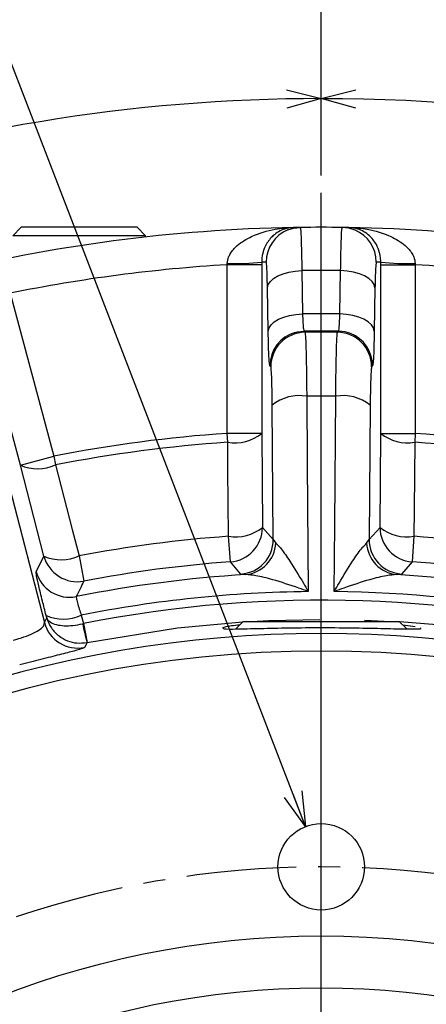
# Model space of a CAD drawing. Extents: x 0 to 594, y 0 to 418.
# Drawn here: x 133 to 157, y 322 to 379 of the extents above; entities that cross this region are included whole.
import ezdxf

# ---------------------------------------------------------------- set-up
doc = ezdxf.new("R2010")
doc.units = 0
doc.linetypes.add('CENTER', pattern=[10.16, 6.35, -1.27, 1.27, -1.27])
doc.layers.get('0').update_dxf_attribs({"linetype": 'CONTINUOUS'})
doc.styles.add('SLDTEXTSTYLE0', font='TXT', dxfattribs={"width": 0.7, "bigfont": 'bigfont'})
doc.dimstyles.new('SLDDIMSTYLE0', dxfattribs={"dimtxt": 3.5, "dimasz": 2, "dimexe": 0, "dimexo": 0.0625, "dimgap": 0.875, "dimtad": 3, "dimdec": 3, "dimrnd": 1e-09, "dimzin": 12, "dimtxsty": 'SLDTEXTSTYLE0', "dimblk1": 'OPEN30', "dimblk2": 'OPEN30', "dimsah": 1, "dimcen": 0.09, "dimazin": 3, "dimtfac": 1, "dimtdec": 3, "dimtofl": 0, "dimtmove": 0, "dimatfit": 3, "dimtolj": 1, "dimtzin": 12})
doc.dimstyles.new('SLDDIMSTYLE11', dxfattribs={"dimtxt": 3.5, "dimasz": 2, "dimexe": 0, "dimexo": 0.0625, "dimgap": 0.875, "dimtad": 3, "dimdec": 3, "dimrnd": 1e-09, "dimzin": 12, "dimtxsty": 'SLDTEXTSTYLE0', "dimblk1": 'NONE', "dimblk2": 'NONE', "dimsah": 1, "dimcen": 0, "dimazin": 3, "dimtfac": 1, "dimtdec": 3, "dimtofl": 0, "dimtmove": 0, "dimatfit": 3, "dimtolj": 1, "dimtzin": 12})
doc.dimstyles.new('SLDDIMSTYLE12', dxfattribs={"dimtxt": 3.5, "dimasz": 2, "dimexe": 0, "dimexo": 0.0625, "dimgap": 0.875, "dimtad": 3, "dimdec": 4, "dimzin": 12, "dimtxsty": 'SLDTEXTSTYLE0', "dimblk1": 'OPEN30', "dimblk2": 'OPEN30', "dimsah": 1, "dimcen": 0.09, "dimadec": 3, "dimazin": 3, "dimtfac": 1, "dimtdec": 3, "dimtofl": 0, "dimtmove": 0, "dimatfit": 3, "dimtolj": 1, "dimtzin": 12})

# ---------------------------------------------------------------- blocks, each defined once
blk = doc.blocks.new('_D_33')
at = {"color": 7, "linetype": 'CONTINUOUS', "char_height": 3.5, "attachment_point": 1, "rotation": 0.0188, "style": 'SLDTEXTSTYLE0'}
for s, insert in [('2-', (249.441, 401.635)), ('%%c', (253.514, 401.636)), ('15', (257.384, 401.637))]:
    blk.add_mtext(s, dxfattribs=dict(at, insert=insert))
blk = doc.blocks.new('_NONE')
blk = doc.blocks.new('_OPEN30')
at = {"color": 0, "linetype": 'BYBLOCK'}
for p, q in [((-1, 0.267949), (0, 0)), ((0, 0), (-1, -0.267949)), ((0, 0), (-1, 0))]:
    blk.add_line(p, q, dxfattribs=at)
blk = doc.blocks.new('_D_34')
at = {"color": 7, "linetype": 'CONTINUOUS'}
for p, q in [((150.547, 369.835), (150.547, 375.282)), ((93.932, 348.616), (89.399, 354.525))]:
    blk.add_line(p, q, dxfattribs=at)
blk.add_arc((150.547, 274.835), 99.447, 90, 127.5, dxfattribs=at)
at = {"color": 7, "linetype": 'CONTINUOUS', "xscale": 2, "yscale": 2}
for p, rotation in [((150.547, 374.282, -76), 0.576065467), ((90.008, 353.731, -76), 216.923934533)]:
    blk.add_blockref('_OPEN30', p, dxfattribs=dict(at, rotation=rotation))
at = {"color": 7, "linetype": 'CONTINUOUS', "insert": (111.421, 371.343), "char_height": 3.5, "attachment_point": 1, "rotation": 18.7044, "style": 'SLDTEXTSTYLE0'}
blk.add_mtext('37.5°', dxfattribs=at)
blk = doc.blocks.new('_D_35')
at = {"color": 7, "linetype": 'CONTINUOUS'}
for p, q in [((150.547, 369.835), (150.547, 375.282)), ((186.137, 360.755), (188.987, 367.636))]:
    blk.add_line(p, q, dxfattribs=at)
blk.add_arc((150.547, 274.835), 99.447, 67.5, 90, dxfattribs=at)
at = {"color": 7, "linetype": 'CONTINUOUS', "xscale": 2, "yscale": 2}
for p, rotation in [((150.547, 374.282, -76), 179.423934533), ((188.604, 366.712, -76), 338.076065467)]:
    blk.add_blockref('_OPEN30', p, dxfattribs=dict(at, rotation=rotation))
at = {"color": 7, "linetype": 'CONTINUOUS', "insert": (165.383, 377.911), "char_height": 3.5, "attachment_point": 1, "rotation": 348.446, "style": 'SLDTEXTSTYLE0'}
blk.add_mtext('22.5°', dxfattribs=at)
blk = doc.blocks.new('_D_36')
at = {"color": 7, "linetype": 'CONTINUOUS'}
for p, q in [((64.547, 305.835), (64.547, 382.345)), ((150.547, 369.835), (150.547, 382.345)), ((150.547, 381.345), (64.547, 381.345))]:
    blk.add_line(p, q, dxfattribs=at)
at = {"color": 7, "linetype": 'CONTINUOUS', "xscale": 2, "yscale": 2, "rotation": 180}
blk.add_blockref('_OPEN30', (64.547, 381.345, -76), dxfattribs=at)
at = {"color": 7, "linetype": 'CONTINUOUS', "xscale": 2, "yscale": 2}
blk.add_blockref('_OPEN30', (150.547, 381.345, -76), dxfattribs=at)
at = {"color": 7, "linetype": 'CONTINUOUS', "insert": (103.921, 385.857), "char_height": 3.5, "attachment_point": 1, "style": 'SLDTEXTSTYLE0'}
blk.add_mtext('86', dxfattribs=at)
blk = doc.blocks.new('_D_37')
at = {"color": 7, "linetype": 'CONTINUOUS'}
for p, q in [((150.547, 369.835), (150.547, 382.345)), ((236.547, 305.835), (236.547, 382.345)), ((150.547, 381.345), (236.547, 381.345))]:
    blk.add_line(p, q, dxfattribs=at)
at = {"color": 7, "linetype": 'CONTINUOUS', "xscale": 2, "yscale": 2, "rotation": 180}
blk.add_blockref('_OPEN30', (150.547, 381.345, -76), dxfattribs=at)
at = {"color": 7, "linetype": 'CONTINUOUS', "xscale": 2, "yscale": 2}
blk.add_blockref('_OPEN30', (236.547, 381.345, -76), dxfattribs=at)
at = {"color": 7, "linetype": 'CONTINUOUS', "insert": (189.376, 385.857), "char_height": 3.5, "attachment_point": 1, "style": 'SLDTEXTSTYLE0'}
blk.add_mtext('86', dxfattribs=at)
blk = doc.blocks.new('SW_CENTERMARKSYMBOL_2')
at = {"color": 0, "linetype": 'CONTINUOUS'}
blk.add_line((0, 4), (0, 94), dxfattribs=at)
blk = doc.blocks.new('SW_CENTERMARKSYMBOL_3')
at = {"color": 0, "linetype": 'CONTINUOUS'}
blk.add_line((0, 4), (0, 57), dxfattribs=at)
blk = doc.blocks.new('SW_CENTERMARKSYMBOL_5')
at = {"color": 0, "linetype": 'CENTER'}
blk.add_arc((38.891, -38.891), 55, 49.167, 130.833, dxfattribs=at)

msp = doc.modelspace()

# ---------------------------------------------------------------- linework, layer by layer
at = {"color": 7, "linetype": 'CONTINUOUS'}
for p, q in [((149.64680269, 332.16683726), (122.60154518, 402.21479923)), ((133.18900833, 366.83463237), (132.7046257, 366.33487633)), ((140.38989095, 366.33487633), (132.7046257, 366.33487633)), ((139.90550833, 366.83463237), (133.18900833, 366.83463237)), ((140.38989095, 366.33487633), (139.90550833, 366.83463237)), ((140.38792534, 366.27197678), (140.38989095, 366.33487633)), ((145.10521699, 364.6699494), (145.10974381, 364.74677621)), ((147.1043525, 364.6699494), (145.10521699, 364.6699494)), ((145.10521699, 354.91323322), (145.10521699, 364.6699494)), ((147.1042666, 364.82304984), (147.1043525, 364.6699494)), ((147.1043525, 364.6699494), (147.1043525, 354.91323322)), ((153.99016415, 364.6699494), (153.99025005, 364.82304984)), ((153.99016415, 354.91323322), (153.99016415, 364.6699494)), ((153.99016415, 364.6699494), (155.98929966, 364.6699494)), ((155.98477285, 364.74677621), (155.98929966, 364.6699494)), ((155.98929966, 364.6699494), (155.98929966, 354.91323322)), ((149.42578423, 364.32760581), (149.4684766, 361.82144064)), ((151.62604006, 361.82144064), (151.66873242, 364.32760581)), ((132.55277563, 363.01738914), (135.07799959, 353.59312501)), ((147.4817418, 360.82151753), (147.43917916, 363.32768432)), ((153.6553375, 363.32768432), (153.61277485, 360.82151753)), ((133.14698298, 353.07571066), (130.62175901, 362.4999748)), ((149.55560782, 360.82363026), (149.60941256, 360.76181354)), ((151.48510409, 360.76181354), (151.53890883, 360.82363026)), ((147.63209131, 358.76315093), (147.57952132, 358.82498151)), ((153.51499533, 358.82498151), (153.46242535, 358.76315093)), ((147.77550638, 348.76841145), (147.71424069, 356.54217935)), ((153.38027596, 356.54217935), (153.31901028, 348.76841145)), ((147.1043525, 354.91323322), (145.10521699, 354.91323322)), ((145.14031407, 354.39678633), (145.10521699, 354.91323322)), ((147.1043525, 354.91323322), (147.14714316, 349.47320951)), ((153.94737349, 349.47320951), (153.99016415, 354.91323322)), ((153.99016415, 354.91323322), (155.98929966, 354.91323322)), ((155.98929966, 354.91323322), (155.95420258, 354.39678633)), ((131.92290086, 354.0391936), (134.53658108, 343.96798685)), ((133.14698298, 353.07571066), (135.07799959, 353.59312501)), ((135.07799959, 353.59312501), (135.17776471, 353.08519183)), ((134.51363211, 347.80997622), (133.14698298, 353.07571066)), ((147.14714316, 349.47320951), (147.77550638, 348.76841145)), ((153.31901028, 348.76841145), (153.94737349, 349.47320951)), ((145.2922199, 347.4796371), (145.18535528, 348.95692049)), ((147.77550638, 348.76841145), (147.92154591, 348.55729681)), ((153.17297074, 348.55729681), (153.31901028, 348.76841145)), ((155.90916137, 348.95692049), (155.80229675, 347.4796371)), ((134.06066689, 346.90984383), (134.51363211, 347.80997622)), ((136.54219912, 347.8190274), (136.8213249, 346.36442262)), ((146.18637169, 346.74125383), (145.90508294, 346.77377833)), ((155.18943371, 346.77377833), (154.90814496, 346.74125383)), ((134.53658108, 343.96798685), (134.67468248, 344.24365657)), ((134.67468248, 344.24365657), (134.63874476, 344.38212688)), ((136.67103134, 344.39190593), (136.79668851, 343.90691304)), ((153.05101278, 344.10622169), (154.56992839, 344.03463237)), ((136.75620907, 343.89723078), (136.79668851, 343.90691304)), ((136.79668851, 343.90691304), (137.01357662, 342.81743412)), ((146.03725833, 344.03463237), (145.600337, 343.59771104)), ((146.03725833, 344.03463237), (155.05725833, 344.03463237)), ((155.49189734, 343.59999335), (155.05725833, 344.03463237)), ((155.97672344, 343.72839409), (155.26736326, 343.82452743)), ((137.01357662, 342.81743412), (137.0035741, 342.81543806))]:
    msp.add_line(p, q, dxfattribs=at)
at = {"color": 7, "linetype": 'CONTINUOUS', "flags": 128}
for points in [[(148.61051951, 366.68019306), (148.94930591, 366.78377168), (149.33555938, 366.82665259)], [(152.50182236, 366.67286008), (152.14521075, 366.78377168), (151.75895727, 366.82665259)], [(147.43917916, 363.32768432), (147.48579521, 363.51896456), (147.60445417, 363.70318706), (147.79077782, 363.87355448), (148.03789131, 364.02378071), (148.33667679, 364.14832279), (148.67610985, 364.24258544), (149.04366629, 364.3030906), (149.42578423, 364.32760581)], [(153.6553375, 363.32768432), (153.60872144, 363.51896456), (153.49006248, 363.70318706), (153.30373883, 363.87355448), (153.05662534, 364.02378071), (152.75783986, 364.14832279), (152.4184068, 364.24258544), (152.05085036, 364.3030906), (151.66873242, 364.32760581)], [(147.4817418, 360.82151753), (147.52836137, 361.01280565), (147.64702975, 361.19703515), (147.83336805, 361.36740785), (148.08050026, 361.51763692), (148.37930711, 361.64217884), (148.71876245, 361.73643794), (149.08634021, 361.79693601), (149.4684766, 361.82144064)], [(153.61277485, 360.82151753), (153.56615529, 361.01280565), (153.4474869, 361.19703515), (153.26114861, 361.36740785), (153.01401639, 361.51763692), (152.71520955, 361.64217884), (152.37575421, 361.73643794), (152.00817644, 361.79693601), (151.62604006, 361.82144064)], [(149.04391536, 360.75041017), (149.16913256, 360.78098233), (149.55560782, 360.82363026)], [(152.24631721, 360.68483889), (151.9253841, 360.78098233), (151.53890883, 360.82363026)], [(149.70809362, 357.05979048), (149.73848312, 353.19620595), (149.79696651, 345.7585426)], [(151.29755014, 345.7585426), (151.32792671, 349.6221274), (151.38642303, 357.05979048)], [(145.18535528, 348.95692049), (145.15333064, 352.82099324), (145.14031407, 354.39678633)], [(155.95420258, 354.39678633), (155.9222405, 350.53273292), (155.90916137, 348.95692049)], [(135.17776471, 353.08519183), (136.14698232, 349.34453045), (136.54219912, 347.8190274)], [(145.90508294, 346.77377833), (145.79047162, 346.90614427), (145.2922199, 347.4796371)], [(155.80229675, 347.4796371), (155.6876376, 347.34794099), (155.18943371, 346.77377833)], [(146.52458827, 344.03463237), (147.51647515, 344.08516469), (150.47516681, 344.15141733)], [(137.01357662, 342.81743412), (142.24080545, 343.65196096), (146.00510271, 344.00247675)], [(137.0035741, 342.81543806), (136.92727112, 342.65786644), (136.86363382, 342.52624743)]]:
    msp.add_lwpolyline(points, dxfattribs=at)
at = {"color": 7, "linetype": 'CONTINUOUS'}
for centre, radius in [((150.54725833, 274.83463237), 67.5), ((150.54725833, 329.83463237), 2.5), ((150.54725833, 274.83463237), 51), ((150.54725833, 274.83463237), 48)]:
    msp.add_circle(centre, radius, dxfattribs=at)
for centre, radius, start, end in [((150.54725833, 274.83463237), 92, 90.991876832, 104.008123168), ((149.36260209, 364.82716319), 1.99983696, 112.090581158, 180.009658749), ((150.54725833, 274.83463237), 92, 90.7546439459, 90.991876832), ((150.54725833, 274.83463237), 92, 89.2453560541, 90.7546439459), ((150.54725833, 274.83463237), 92, 89.008123168, 89.2453560541), ((150.54725833, 274.83463237), 92, 75.991876832, 89.008123168), ((151.73190705, 364.82716011), 1.99984448, 359.990429501, 67.357029852), ((150.54725833, 274.83463237), 90, 93.4666257973, 101.5333742027), ((145.57165444, 378.78410706), 14.04492858, 268.115312374, 276.264711219), ((148.54812282, 274.83463237), 90, 90.7546439459, 90.919226849), ((152.54639384, 274.83463237), 90, 89.080773151, 89.2453560541), ((155.52286221, 378.78410706), 14.04492858, 263.735288781, 271.884687626), ((150.54725833, 274.83463237), 90, 78.4519564124, 86.5333742027), ((150.54725833, 274.83463237), 89.5, 89.2820400653, 90.7179599347), ((150.54725833, 274.83463237), 86.99349737, 89.2894730492, 90.7105269508), ((149.5809132, 358.82240359), 2.00139353, 105.563843818, 179.926199359), ((149.63344684, 358.7606007), 2.00135716, 90.688081049, 179.926990821), ((150.54725833, 274.83463237), 85.99471571, 89.3392774503, 90.6607225497), ((150.54725833, 274.83463237), 85.93229904, 89.3746743494, 90.6253256506), ((151.46106981, 358.7606007), 2.00135716, 0.073009179, 89.311918951), ((151.51362347, 358.82240612), 2.00137352, 0.073728985, 68.524985847), ((149.28047628, 354.60798984), 2.48881156, 80.106585242, 128.999281005), ((150.54725833, 274.83463237), 82.22944013, 89.4152771732, 90.5847228268), ((151.81404037, 354.60798984), 2.48881156, 51.000718995, 99.893414758), ((150.54725833, 274.83463237), 80.263305, 93.8877716252, 101.1122283748), ((145.55461698, 356.81402489), 2.45248632, 260.274282988, 309.190724291), ((155.53989967, 356.81402489), 2.45248632, 230.809275709, 279.725717012), ((150.54725833, 274.83463237), 80.263305, 78.8877716252, 86.1122283748), ((150.54725833, 274.83463237), 79.7456669, 93.8877716252, 101.1122283748), ((150.54725833, 274.83463237), 79.7456669, 78.8877716252, 86.1122283748), ((134.15195145, 355.3128355), 2.45248632, 245.809275709, 294.725717012), ((145.5986692, 351.37174775), 2.44994267, 260.287553375, 309.20115906), ((145.14582426, 349.47559586), 2.00132032, 274.194906078, 359.931681162), ((155.94869239, 349.47559586), 2.00132032, 180.068318838, 265.805093922), ((155.49584746, 351.37174775), 2.44994267, 230.79884094, 279.712446625), ((150.54725833, 274.83463237), 74.31597137, 94.1374899125, 100.8625100875), ((145.77418299, 348.77081771), 2.00132484, 273.75020227, 359.931111343), ((155.32033367, 348.77081771), 2.00132484, 180.068888657, 266.24979773), ((150.54725833, 274.83463237), 74.31597137, 79.1374899125, 85.8625100875), ((145.98313843, 348.67241185), 1.94182261, 276.007640741, 356.601401489), ((155.11137823, 348.67241185), 1.94182261, 183.398598511, 263.992359259), ((135.51796525, 350.0445979), 2.44994267, 245.79884094, 294.712446625), ((136.44614009, 348.33026071), 2.00132032, 195.068318838, 280.805093922), ((150.54725833, 274.83463237), 72.83482781, 94.1374899125, 100.8625100875), ((150.54725833, 274.83463237), 72.83482781, 79.1374899125, 85.8625100875), ((135.993174, 347.4301501), 2.00132514, 195.068927522, 281.279932314), ((150.54725833, 274.83463237), 72.0387364, 93.4705391427, 101.3380474861), ((387.78939995, 223.6225329), 279.37527841, 153.937958213, 154.1425502347), ((150.54725833, 274.83463237), 72.0387364, 48.6619525139, 86.5294608573), ((150.54725833, 274.83463237), 70.92787873, 90.6060995635, 101.2820280117), ((150.54725833, 274.83463237), 70.42768012, 48.7410323482, 101.2589676518), ((150.54725833, 274.83463237), 70.92787873, 48.7179719883, 89.3939004365), ((135.64413859, 346.62097437), 2.45423203, 245.816697448, 294.734695455), ((136.46908802, 344.48829728), 2.00132606, 195.069043736, 281.369891463), ((149.13605251, 346.15885435), 12.58473142, 190.352968024, 195.406913051), ((150.54725833, 274.83463237), 69.31682245, 48.7410323482, 86.2428608046), ((150.54725833, 274.83463237), 68.5, 331.0413894557, 208.9586105443)]:
    msp.add_arc(centre, radius, start, end, dxfattribs=at)
for points, knots in [([(145.10974381, 364.74677621), (145.12967937, 364.87017312), (145.16093253, 365.06362355), (145.34776377, 365.42614543), (145.76445227, 365.89195289), (146.64666899, 366.41272297), (147.7633608, 366.73545644), (148.59164727, 366.81436389), (148.95088349, 366.82077926), (148.95467836, 366.82084703)], [0, 0, 0, 0, 0.0727288077, 0.1140175944, 0.2435328512, 0.4541167559, 0.7633923939, 0.9975005462, 1, 1, 1, 1]), ([(148.95467836, 366.82084703), (148.95279896, 366.82081251), (148.77461823, 366.8175394), (148.36508877, 366.74846382), (147.81766601, 366.44759371), (147.39328345, 365.94919731), (147.19983534, 365.49273373), (147.11919127, 365.13488542), (147.1100172, 364.94320273), (147.1042666, 364.82304984)], [0, 0, 0, 0, 0.0025121249, 0.2381683232, 0.5484908299, 0.7583627376, 0.8867161096, 0.9289900065, 1, 1, 1, 1]), ([(149.33555938, 366.82665259), (149.34707604, 366.75825356), (149.36902219, 366.62791229), (149.40140151, 365.69796014), (149.4176564, 364.78440478), (149.42578423, 364.32760581)], [0, 0, 0, 0, 0.35570901253, 0.67783949186, 1, 1, 1, 1]), ([(151.66873242, 364.32760581), (151.67778777, 364.82901162), (151.69505816, 365.78529463), (151.72777106, 366.65752132), (151.74856228, 366.77027774), (151.75895727, 366.82665259)], [0, 0, 0, 0, 0.3553282212, 0.6776832949, 1, 1, 1, 1]), ([(153.99025005, 364.82304984), (153.98449945, 364.94320273), (153.97532539, 365.13488542), (153.89468132, 365.49273373), (153.7012332, 365.94919731), (153.27685065, 366.44759371), (152.72942788, 366.74846382), (152.31989843, 366.8175394), (152.14171769, 366.82081251), (152.1398383, 366.82084703)], [0, 0, 0, 0, 0.0710099935, 0.1132838904, 0.2416372624, 0.4515091701, 0.7618316768, 0.9974878751, 1, 1, 1, 1]), ([(152.1398383, 366.82084703), (152.14363316, 366.82077926), (152.50286938, 366.81436389), (153.33115586, 366.73545644), (154.44784767, 366.41272297), (155.33006438, 365.89195289), (155.74675289, 365.42614543), (155.93358412, 365.06362355), (155.96483728, 364.87017312), (155.98477285, 364.74677621)], [0, 0, 0, 0, 0.0024994538, 0.2366076061, 0.5458832441, 0.7564671488, 0.8859824056, 0.9272711923, 1, 1, 1, 1]), ([(147.43917916, 363.32768432), (147.43337355, 363.60175574), (147.4217624, 364.14989573), (147.39451031, 364.70775186), (147.37369103, 364.78584374), (147.36276515, 364.82682607)], [0, 0, 0, 0, 0.3221297916, 0.644256237, 1, 1, 1, 1]), ([(153.7317515, 364.82682607), (153.72186338, 364.79305225), (153.702087, 364.72550412), (153.67424589, 364.20229592), (153.66184129, 363.62851874), (153.6553375, 363.32768432)], [0, 0, 0, 0, 0.3223499403, 0.6447044779, 1, 1, 1, 1]), ([(149.4684766, 361.82144064), (149.47400068, 361.63859477), (149.48505244, 361.27278465), (149.51639438, 360.91429652), (149.54253438, 360.85385765), (149.55560782, 360.82363026)], [0, 0, 0, 0, 0.3331310163, 0.6664777128, 1, 1, 1, 1]), ([(151.53890883, 360.82363026), (151.55199792, 360.85392006), (151.57814401, 360.91442539), (151.60947562, 361.27308264), (151.62051936, 361.63868039), (151.62604006, 361.82144064)], [0, 0, 0, 0, 0.333925989, 0.6670333725, 1, 1, 1, 1]), ([(147.57952132, 358.82498151), (147.56638836, 358.88561375), (147.54012224, 359.00687916), (147.50498045, 359.72431788), (147.48948747, 360.45581026), (147.4817418, 360.82151753)], [0, 0, 0, 0, 0.3333535598, 0.6667122491, 1, 1, 1, 1]), ([(149.60941256, 360.76181354), (149.6174979, 360.71295446), (149.63595159, 360.60144012), (149.66435946, 359.86134559), (149.69109254, 358.64685919), (149.70242649, 357.58882323), (149.70809362, 357.05979048)], [0, 0, 0, 0, 0.2063145857, 0.4708855872, 0.7354354097, 1, 1, 1, 1]), ([(151.38642303, 357.05979048), (151.39067362, 357.4728462), (151.40039045, 358.41709077), (151.42379732, 359.62264098), (151.45378678, 360.53783171), (151.47466537, 360.6871557), (151.48510409, 360.76181354)], [0, 0, 0, 0, 0.2058256984, 0.4705171446, 0.7352733202, 1, 1, 1, 1]), ([(153.61277485, 360.82151753), (153.60503359, 360.45598151), (153.58955117, 359.72491364), (153.55441721, 359.00713737), (153.52814433, 358.88573882), (153.51499533, 358.82498151)], [0, 0, 0, 0, 0.333123313, 0.6662428358, 1, 1, 1, 1]), ([(147.71424069, 356.54217935), (147.71073211, 356.85960012), (147.70371497, 357.49443988), (147.68220258, 358.22308348), (147.65735518, 358.66703709), (147.63978841, 358.73386807), (147.63209131, 358.76315093)], [0, 0, 0, 0, 0.2645386819, 0.5290758878, 0.7936585872, 1, 1, 1, 1]), ([(153.46242535, 358.76315093), (153.45253459, 358.71839911), (153.43275294, 358.62889489), (153.4070156, 358.07987754), (153.38870846, 357.35657369), (153.38284212, 356.7900136), (153.38027596, 356.54217935)], [0, 0, 0, 0, 0.26475841995, 0.52952035374, 0.79419487448, 1, 1, 1, 1]), ([(147.92154591, 348.55729681), (147.99536962, 348.49004072), (148.09006084, 348.40377357), (148.36036578, 348.06669822), (148.81369701, 347.41309608), (149.34712958, 346.53949481), (149.70100438, 345.92703594), (149.7950413, 345.76192295), (149.79696651, 345.7585426)], [0, 0, 0, 0, 0.1463058341, 0.1876616479, 0.4584519623, 0.8557201406, 0.9970461698, 1, 1, 1, 1]), ([(151.29755014, 345.7585426), (151.29947536, 345.76192295), (151.39351227, 345.92703594), (151.74738707, 346.53949481), (152.28081964, 347.41309608), (152.73415088, 348.06669822), (153.00445581, 348.40377357), (153.09914703, 348.49004072), (153.17297074, 348.55729681)], [0, 0, 0, 0, 0.0029538302, 0.1442798594, 0.5415480377, 0.8123383521, 0.8536941659, 1, 1, 1, 1]), ([(134.63874476, 344.38212688), (134.56600351, 344.6653043), (134.40096334, 345.30779606), (134.20329945, 346.12827396), (134.0672802, 346.75172886), (134.06287132, 346.85713912), (134.06066689, 346.90984383)], [0, 0, 0, 0, 0.2080279954, 0.4719877443, 0.7359959774, 1, 1, 1, 1]), ([(149.79696651, 345.7585426), (149.79298166, 345.76004053), (149.6088453, 345.82925828), (148.91892743, 346.08199222), (147.89826504, 346.41187624), (146.83809452, 346.69065587), (146.37456831, 346.72664277), (146.18637169, 346.74125383)], [0, 0, 0, 0, 0.0031486751, 0.1454975059, 0.5443714938, 0.8150099395, 1, 1, 1, 1]), ([(154.90814496, 346.74125383), (154.71994835, 346.72664277), (154.25642213, 346.69065587), (153.19625161, 346.41187624), (152.17558922, 346.08199222), (151.48567136, 345.82925828), (151.30153499, 345.76004053), (151.29755014, 345.7585426)], [0, 0, 0, 0, 0.1849900605, 0.4556285062, 0.8545024941, 0.9968513249, 1, 1, 1, 1]), ([(136.38463855, 345.4674841), (136.38119468, 345.44403437), (136.37430831, 345.39714421), (136.43835025, 345.13077302), (136.5407531, 344.78224058), (136.63112958, 344.51145807), (136.67103134, 344.39190593)], [0, 0, 0, 0, 0.2636855098, 0.5272664828, 0.7912852614, 1, 1, 1, 1]), ([(134.67468248, 344.24365657), (134.67548259, 344.24076291), (134.73251501, 344.03450109), (134.91528746, 343.63957558), (135.34404099, 343.18358014), (135.86401075, 342.89314436), (136.42774591, 342.75076421), (136.80860463, 342.79354016), (137.0035741, 342.81543806)], [0, 0, 0, 0, 0.0030487361, 0.2173159508, 0.4328981933, 0.6226984784, 0.8068515331, 1, 1, 1, 1]), ([(134.67468248, 344.24365657), (134.67510797, 344.24240124), (134.70543699, 344.15292044), (134.83470468, 343.9919854), (135.19464783, 343.83691596), (135.66281663, 343.77301947), (136.19118305, 343.78531617), (136.5648971, 343.85933765), (136.75620907, 343.89723078)], [0, 0, 0, 0, 0.0030487361, 0.2173159515, 0.4328981929, 0.622698477, 0.8068515317, 1, 1, 1, 1]), ([(132.73561608, 342.94561065), (132.94765179, 343.00623201), (133.37567077, 343.12860335), (133.9264261, 343.35200197), (134.33012422, 343.58563516), (134.53016553, 343.79680452), (134.5347063, 343.91796323), (134.53658108, 343.96798685)], [0, 0, 0, 0, 0.1998118506, 0.4033436983, 0.6156177167, 0.8412974464, 1, 1, 1, 1]), ([(145.82449977, 343.82187381), (145.66077085, 343.80373685), (145.09517761, 343.74108363), (144.94166355, 343.69443632), (144.832589, 343.66129256)], [0, 0, 0, 0, 0.2894817602, 1, 1, 1, 1]), ([(144.86925733, 343.64215491), (144.8698691, 343.62693254), (144.87138734, 343.58915442), (145.50035096, 343.59151171), (146.19102685, 343.60722019), (146.46262102, 343.61339723)], [0, 0, 0, 0, 0.2905263307, 0.7210139927, 1, 1, 1, 1]), ([(146.46262102, 343.61339723), (146.96287154, 343.62594003), (147.96338103, 343.65102584), (149.87829073, 343.67887457), (151.83642221, 343.67305911), (153.65197191, 343.63929479), (155.13702202, 343.59851029), (156.02712882, 343.59086182), (156.4042269, 343.60512997), (156.29695667, 343.63603812), (156.29680588, 343.63608157)], [0, 0, 0, 0, 0.1429126128, 0.2858276421, 0.4286484567, 0.5713798656, 0.7142480456, 0.8571609521, 0.9997992095, 1, 1, 1, 1]), ([(136.86363382, 342.52624743), (136.83863605, 342.51007028), (136.77745438, 342.47047696), (136.30948226, 342.33439668), (135.46166322, 342.1149491), (134.35436541, 341.83529803), (133.52423812, 341.61999969), (133.11034715, 341.51265466)], [0, 0, 0, 0, 0.1521558881, 0.372399269, 0.5848228919, 0.7929979445, 1, 1, 1, 1])]:
    msp.add_open_spline(points, degree=3, knots=knots, dxfattribs=at)

# ---------------------------------------------------------------- block references
for name, p in [('SW_CENTERMARKSYMBOL_2', (150.54725833, 274.83463237)), ('SW_CENTERMARKSYMBOL_3', (150.54725833, 274.83463237)), ('SW_CENTERMARKSYMBOL_5', (111.65638536, 313.72550533))]:
    msp.add_blockref(name, p, dxfattribs=at)
at = {"color": 7, "linetype": 'CONTINUOUS', "xscale": 2, "yscale": 2, "rotation": 291.1113892123}
msp.add_blockref('_OPEN30', (149.64680269, 332.16683726, -76), dxfattribs=at)

# ---------------------------------------------------------------- dimensions: what is measured, and where the dimension line sits
at = {"color": 7, "linetype": 'CONTINUOUS'}
dim = msp.add_diameter_dim_2p(p1=(6.78333921, 13.07566897), p2=(0, 0), text='2-<>', dimstyle='SLDDIMSTYLE11', dxfattribs=at)
dim.commit()
dim.dimension.update_dxf_attribs({"geometry": '_D_33', "text_midpoint": (255.6070915, 397.14928812), "dimtype": 163})
for base, p2, picture, middle in [((64.54725833, 381.34546657), (64.54725833, 304.83463237), '_D_36', (105.95829346, 381.34546657)), ((236.54725833, 381.34546657), (236.54725833, 304.83463237), '_D_37', (191.41275752, 381.34546657))]:
    dim = msp.add_linear_dim(base=base, p1=(150.54725833, 368.83463237), p2=p2, dimstyle='SLDDIMSTYLE0', dxfattribs=at)
    dim.commit()
    dim.dimension.update_dxf_attribs({"geometry": picture, "text_midpoint": middle, "dimtype": 160})
for base, line1, line2, picture, middle in [((169.94843073, 372.37091261), ((150.54725833, 368.83463237), (150.54725833, 85.12269458)), ((185.7541341, 359.83154936), (178.48314889, 342.27783824)), '_D_35', (170.46558102, 372.26661826)), ((118.58102638, 369.00411505), ((94.54120686, 347.82313967), (106.10767401, 332.74942621)), ((150.54725833, 368.83463237), (150.54725833, 85.12269458)), '_D_34', (118.65601902, 369.02953833))]:
    dim = msp.add_angular_dim_2l(base=base, line1=line1, line2=line2, dimstyle='SLDDIMSTYLE12', dxfattribs=at)
    dim.commit()
    dim.dimension.update_dxf_attribs({"geometry": picture, "text_midpoint": middle, "dimtype": 162})

doc.saveas('drawing.dxf')
